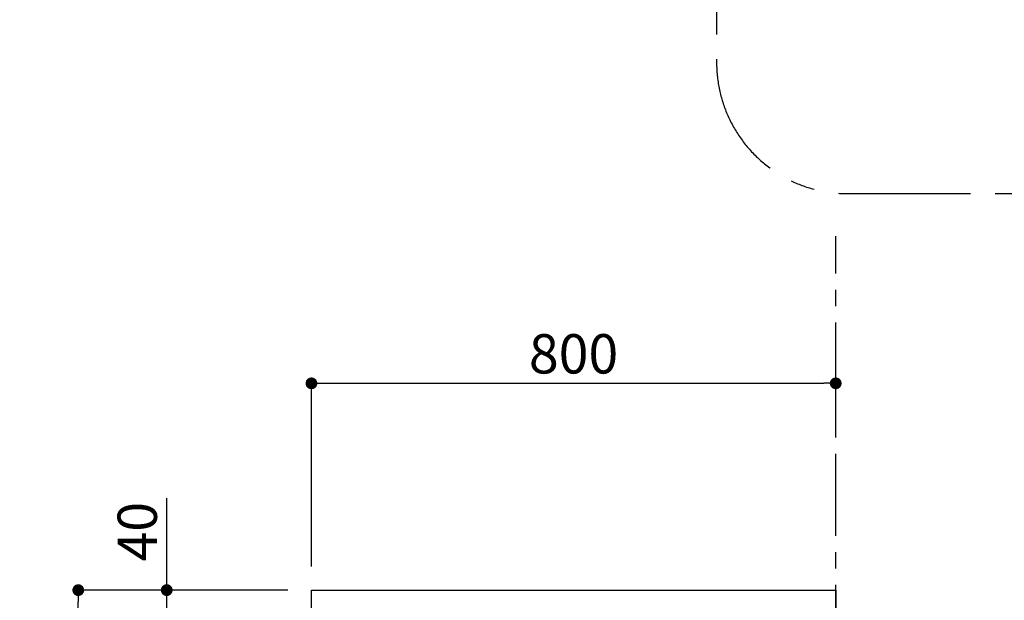
# Model space of a CAD drawing. Extents: x 0 to 26473, y -25 to 8845.
# Drawn here: x 22189 to 23692, y 3012 to 3897 of the extents above; entities that cross this region are included whole.
import ezdxf

# ---------------------------------------------------------------- set-up
doc = ezdxf.new("R2010")
doc.units = 0
doc.header["$LTSCALE"] = 50
doc.header["$MEASUREMENT"] = 0
doc.linetypes.add('CENTER', pattern=[2, 1.25, -0.25, 0.25, -0.25])
doc.layers.get('0').update_dxf_attribs({"linetype": 'CONTINUOUS'})
doc.layers.get('DEFPOINTS').update_dxf_attribs({"color": 146, "linetype": 'CONTINUOUS'})
for name, color, linetype in [('111-壁仕上', 3, 'CONTINUOUS'), ('126-甲板', 2, 'CONTINUOUS'), ('166-寸法B', 11, 'CONTINUOUS'), ('180-補助', 161, 'CONTINUOUS')]:
    doc.layers.add(name, color=color, linetype=linetype)
doc.styles.add('KH001', font='msgothic.ttc')
doc.dimstyles.new('KH1xx030', dxfattribs={"dimscale": 30, "dimtxt": 2, "dimasz": 0.6, "dimexe": 0.3, "dimexo": 1.2, "dimgap": 0.5, "dimtad": 3, "dimdec": 1, "dimdsep": 46, "dimlunit": 6, "dimtxsty": 'KH001', "dimblk": 'DOT', "dimcen": 1, "dimdle": 1, "dimclrd": 256, "dimclre": 256, "dimclrt": 256, "dimadec": 0, "dimazin": 0, "dimtfac": 1, "dimtdec": 1, "dimtix": 1, "dimtmove": 2, "dimatfit": 3, "dimldrblk": 'CLOSEDBLANK', "dimfxl": 1, "dimtolj": 1, "dimtzin": 0, "dimlwd": -1, "dimlwe": -1, "dimarcsym": 0})

# ---------------------------------------------------------------- blocks, each defined once
blk = doc.blocks.new('_Dot')
at = {"color": 0, "linetype": 'ByBlock', "lineweight": -2}
blk.add_line((-0.5, 0), (-1, 0), dxfattribs=at)
at = {"color": 0, "linetype": 'ByBlock', "const_width": 0.5}
blk.add_lwpolyline([(-0.25, 0, 1), (0.25, 0, 1)], format="xyb", close=True, dxfattribs=at)
blk = doc.blocks.new('*D92')
at = {"layer": '166-寸法B', "transparency": 16777216}
for p, q in [((22634.5, 3063.5), (22634.5, 3351.9)), ((23434.5, 3285.5), (23434.5, 3351.9)), ((22652.5, 3342.9), (23416.5, 3342.9))]:
    blk.add_line(p, q, dxfattribs=at)
at = {"layer": 'DEFPOINTS', "color": 0, "transparency": 16777216}
for p in [(23434.5, 3342.9), (23434.5, 3249.5), (22634.5, 3027.5)]:
    blk.add_point(p, dxfattribs=at)
at = {"layer": '166-寸法B', "transparency": 16777216, "xscale": 18, "yscale": 18, "zscale": 18, "rotation": 180}
blk.add_blockref('_Dot', (22634.5, 3342.9), dxfattribs=at)
at = {"layer": '166-寸法B', "transparency": 16777216, "xscale": 18, "yscale": 18, "zscale": 18}
blk.add_blockref('_Dot', (23434.5, 3342.9), dxfattribs=at)
at = {"layer": '166-寸法B', "transparency": 16777216, "insert": (23034.5, 3387.9), "char_height": 60, "attachment_point": 5, "style": 'KH001'}
blk.add_mtext('\\A1;800', dxfattribs=at)
blk = doc.blocks.new('_ClosedBlank')
at = {"color": 0, "linetype": 'ByBlock', "lineweight": -2}
for p, q in [((-1, 0.167), (0, 0)), ((-1, 0.167), (-1, -0.167)), ((0, 0), (-1, -0.167))]:
    blk.add_line(p, q, dxfattribs=at)
blk = doc.blocks.new('*D93')
at = {"layer": '166-寸法B', "transparency": 16777216}
for p, q in [((22598.5, 3027.5), (22269.7, 3027.5)), ((22278.7, 2185.5), (22278.7, 3009.5)), ((22599, 2167.5), (22269.7, 2167.5))]:
    blk.add_line(p, q, dxfattribs=at)
at = {"layer": 'DEFPOINTS', "color": 0, "transparency": 16777216}
for p in [(22278.7, 3027.5), (22634.5, 3027.5), (22635, 2167.5)]:
    blk.add_point(p, dxfattribs=at)
at = {"layer": '166-寸法B', "transparency": 16777216, "xscale": 18, "yscale": 18, "zscale": 18}
for p, rotation in [((22278.7, 3027.5), 90), ((22278.7, 2167.5), 270)]:
    blk.add_blockref('_Dot', p, dxfattribs=dict(at, rotation=rotation))
at = {"layer": '166-寸法B', "transparency": 16777216, "insert": (22228.7, 2597.5), "char_height": 60, "attachment_point": 5, "rotation": 90, "style": 'KH001'}
blk.add_mtext('\\A1;860(910)', dxfattribs=at)
blk = doc.blocks.new('*D96')
at = {"layer": '166-寸法B', "transparency": 16777216}
for p, q in [((22413.7, 3027.5), (22413.7, 3167.8)), ((22413.7, 3045.5), (22413.7, 3063.5)), ((22598.5, 3027.5), (22404.7, 3027.5)), ((22413.7, 2987.5), (22413.7, 3027.5)), ((22598.5, 2987.5), (22404.7, 2987.5)), ((22413.7, 2969.5), (22413.7, 2951.5))]:
    blk.add_line(p, q, dxfattribs=at)
at = {"layer": 'DEFPOINTS', "color": 0, "transparency": 16777216}
for p in [(22413.7, 3027.5), (22634.5, 3027.5), (22634.5, 2987.5)]:
    blk.add_point(p, dxfattribs=at)
at = {"layer": '166-寸法B', "transparency": 16777216, "xscale": 18, "yscale": 18, "zscale": 18}
for p, rotation in [((22413.7, 3027.5), 270), ((22413.7, 2987.5), 90)]:
    blk.add_blockref('_Dot', p, dxfattribs=dict(at, rotation=rotation))
at = {"layer": '166-寸法B', "transparency": 16777216, "insert": (22368.7, 3116.6), "char_height": 60, "attachment_point": 5, "rotation": 90, "style": 'KH001'}
blk.add_mtext('\\A1;40', dxfattribs=at)
blk = doc.blocks.new('*D261')
at = {"layer": '166-寸法B', "transparency": 16777216}
for p, q in [((24132.5, 3959.3), (24132.5, 3932.3)), ((24027.5, 3929.3), (23329.9, 3929.3))]:
    blk.add_line(p, q, dxfattribs=at)
blk.add_solid([(24027.5, 3911.8), (24027.5, 3946.8), (24132.5, 3929.3)], dxfattribs=at)
at = {"layer": 'DEFPOINTS', "color": 0, "transparency": 16777216}
for p in [(23338.9, 4068), (23338.9, 3929.3), (24132.5, 3929.3)]:
    blk.add_point(p, dxfattribs=at)
at = {"layer": '166-寸法B', "transparency": 16777216, "insert": (23722.9, 3991.8), "char_height": 81, "attachment_point": 5, "style": 'KH001'}
blk.add_mtext('\\A1;基準位置 Ｂ', dxfattribs=at)
blk = doc.blocks.new('_None')

msp = doc.modelspace()

# ---------------------------------------------------------------- linework, layer by layer
at = {"layer": '111-壁仕上', "color": 253, "linetype": 'CENTER', "ltscale": 2}
msp.add_line((23434.46, 1310.51), (23434.46, 3567.32), dxfattribs=at)
at = {"layer": '126-甲板'}
msp.add_lwpolyline([(22634.46, 3027.49), (23434.46, 3027.49), (23434.46, 2987.49), (22634.46, 2987.49)], close=True, dxfattribs=at)
at = {"layer": '180-補助', "linetype": 'CENTER', "ltscale": 3}
msp.add_lwpolyline([(25775.64, 6062.28), (23452.79, 6062.28, 0.4142136), (23252.79, 5862.28), (23252.79, 3832.18, 0.4142136), (23452.79, 3632.18), (25775.64, 3632.18, 0.4142136), (25975.64, 3832.18), (25975.64, 5862.28, 0.4142136)], format="xyb", close=True, dxfattribs=at)

# ---------------------------------------------------------------- dimensions: what is measured, and where the dimension line sits
at = {"layer": '166-寸法B'}
dim = msp.add_linear_dim(base=(23338.89, 3929.34), p1=(24132.52, 3929.34), p2=(23338.89, 4068.04), text='基準位置 Ｂ', dimstyle='KH1xx030', override={"dimtxt": 2.7, "dimasz": 3.5, "dimexe": 0.1, "dimexo": 1, "dimblk2": 'None', "dimsah": 1, "dimdle": 0.3, "dimse2": 1}, dxfattribs=at)
dim.commit()
dim.dimension.update_dxf_attribs({"geometry": '*D261', "text_midpoint": (23722.89, 3991.83), "dimtype": 128})
dim = msp.add_linear_dim(base=(23434.46, 3342.95), p1=(22634.46, 3027.49), p2=(23434.46, 3249.51), dimstyle='KH1xx030', dxfattribs=at)
dim.commit()
dim.dimension.update_dxf_attribs({"geometry": '*D92', "text_midpoint": (23034.46, 3387.95)})
dim = msp.add_linear_dim(base=(22413.69, 3027.49), p1=(22634.46, 2987.49), p2=(22634.46, 3027.49), angle=90, dimstyle='KH1xx030', override={"dimtmove": 1}, dxfattribs=at)
dim.commit()
dim.dimension.update_dxf_attribs({"geometry": '*D96', "text_midpoint": (22426.6, 3116.59), "dimtype": 128})
dim = msp.add_linear_dim(base=(22278.69, 3027.49), p1=(22634.98, 2167.49), p2=(22634.46, 3027.49), angle=90, dimstyle='KH1xx030', override={"dimpost": '(910)'}, dxfattribs=at)
dim.commit()
dim.dimension.update_dxf_attribs({"geometry": '*D93', "text_midpoint": (22228.68, 2597.49)})

doc.saveas('drawing.dxf')
